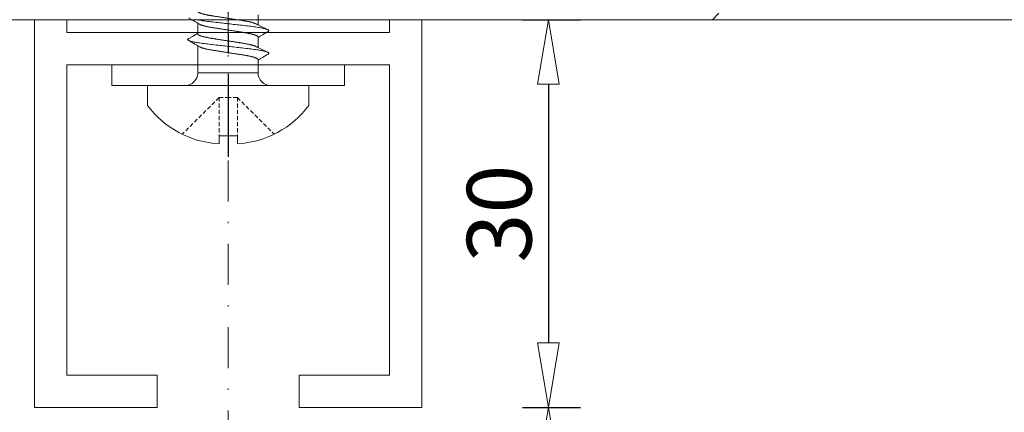
# Model space of a CAD drawing. Units: millimetres. Extents: x 3487 to 13402, y -3559 to 434.
# Drawn here: x 4040 to 4116, y -209 to -178 of the extents above; entities that cross this region are included whole.
import ezdxf

# ---------------------------------------------------------------- set-up
doc = ezdxf.new("R2010")
doc.units = ezdxf.units.MM
doc.header["$LTSCALE"] = 0.5
for name, pattern in [('CENTER', [50.8, 31.75, -6.35, 6.35, -6.35]), ('DASHDOT', [25.4, 12.7, -6.35, 0, -6.35]), ('HIDDEN2', [4.7625, 3.175, -1.5875])]:
    doc.linetypes.add(name, pattern=pattern)
doc.layers.get('0').update_dxf_attribs({"color": 250, "linetype": 'CONTINUOUS'})
doc.layers.get('DEFPOINTS').update_dxf_attribs({"linetype": 'CONTINUOUS'})
for name, color, linetype, lineweight in [('A-0310-KOZIJN-BU', 9, 'CONTINUOUS', 0), ('As-lijnen', 7, 'CENTER', 25), ('Bevestigingmiddelen', 12, 'CONTINUOUS', 9), ('DIM', 9, 'CONTINUOUS', 5), ('HL-18', 1, 'DASHDOT', 18), ('LN-35', 3, 'CONTINUOUS', 18)]:
    doc.layers.add(name, color=color, linetype=linetype, lineweight=lineweight)
doc.styles.add('Arial unicode MS', font='ARIALUNI.ttf')
doc.styles.add('SCHELLEKENS', font='arial.ttf')
doc.dimstyles.new('STANDARD_SS', dxfattribs={"dimscale": 0, "dimtxt": 2.5, "dimasz": 2.5, "dimexe": 1.25, "dimexo": 0.625, "dimtad": 1, "dimdec": 1, "dimdsep": 46, "dimtxsty": 'SCHELLEKENS', "dimblk1": 'CLOSEDBLANK', "dimblk2": 'CLOSEDBLANK', "dimsah": 1, "dimcen": 2.5, "dimclrt": 1, "dimadec": 0, "dimazin": 0, "dimtfac": 1, "dimtdec": 4, "dimtmove": 0, "dimatfit": 3, "dimldrblk": 'CLOSEDBLANK', "dimfxl": 1, "dimtolj": 1, "dimtzin": 0, "dimarcsym": 0})
doc.dimstyles.new('STANDARD_SS 1_2', dxfattribs={"dimscale": 2, "dimtxt": 2.5, "dimasz": 2.5, "dimexe": 1.25, "dimexo": 0.625, "dimtad": 1, "dimdec": 0, "dimdsep": 46, "dimtxsty": 'SCHELLEKENS', "dimblk1": 'CLOSEDBLANK', "dimblk2": 'CLOSEDBLANK', "dimsah": 1, "dimcen": 2.5, "dimclrt": 1, "dimadec": 0, "dimazin": 0, "dimtfac": 1, "dimtdec": 0, "dimtmove": 0, "dimatfit": 3, "dimldrblk": 'CLOSEDBLANK', "dimfxl": 1, "dimfxlon": 1, "dimtolj": 1, "dimtzin": 0, "dimarcsym": 0})

# ---------------------------------------------------------------- blocks, each defined once
blk = doc.blocks.new('A$C210B087D')
at = {"layer": 'A-0310-KOZIJN-BU', "lineweight": 0}
for p, q in [((93.985, -70.13), (93.485, -70.628)), ((18.485, -70.628), (227.154, -70.628)), ((93.485, -70.628), (18.485, -70.628)), ((227.154, -70.628), (93.752, -70.628))]:
    blk.add_line(p, q, dxfattribs=at)
blk = doc.blocks.new('_CLOSEDBLANK')
at = {"color": 0, "linetype": 'ByBlock'}
for p, q in [((-1, 0.167), (0, 0)), ((-1, 0.167), (-1, -0.167)), ((0, 0), (-1, -0.167))]:
    blk.add_line(p, q, dxfattribs=at)
blk = doc.blocks.new('*D15')
at = {"layer": 'DEFPOINTS', "color": 0, "transparency": 16777216}
for p in [(4030.429, -178.345), (4038.849, -178.345), (4045.168, -246.345)]:
    blk.add_point(p, dxfattribs=at)
at = {"layer": 'DIM', "color": 0, "lineweight": -2, "transparency": 16777216}
for p, q in [((4038.224, -178.345), (4029.179, -178.345)), ((4030.429, -241.345), (4030.429, -183.345)), ((4044.543, -246.345), (4029.179, -246.345))]:
    blk.add_line(p, q, dxfattribs=at)
at = {"layer": 'DIM', "color": 0, "lineweight": -2, "transparency": 16777216, "xscale": 5, "yscale": 5, "zscale": 5}
for p, rotation in [((4030.429, -178.345), 90), ((4030.429, -246.345), 270)]:
    blk.add_blockref('_CLOSEDBLANK', p, dxfattribs=dict(at, rotation=rotation))
at = {"layer": 'DIM', "color": 1, "transparency": 16777216, "insert": (4027.25, -212.345), "char_height": 5, "attachment_point": 5, "rotation": 90, "style": 'Arial unicode MS'}
blk.add_mtext('\\A1;68', dxfattribs=at)
blk = doc.blocks.new('*U35')
for p, q in [((0, 6.25), (-1.529, 6.25)), ((0, 0), (0, 6.25)), ((1, 2.307), (1, -2.36)), ((1.974, 2.307), (1, 2.307)), ((2.949, 2.307), (3.724, 2.307)), ((4.699, 2.307), (5.474, 2.307)), ((-3.885, 0.711), (-4.5, 0.711)), ((-3.885, 0), (-3.885, 0.711)), ((-3.885, -0.711), (-4.5, -0.711)), ((-3.885, 0), (-3.885, -0.711)), ((0, 0), (0, -6.25)), ((0.991, -2.36), (3.081, -2.36)), ((4.042, -2.36), (4.831, -2.36)), ((0, -6.25), (-1.529, -6.25))]:
    blk.add_line(p, q)
at = {"color": 7, "linetype": 'HIDDEN2', "ltscale": 0.2}
for p, q in [((-0.916, 0.711), (-3.764, 3.558)), ((-0.916, 0.711), (-3.885, 0.711)), ((-0.916, 0.711), (-0.916, 0)), ((-0.916, -0.711), (-3.885, -0.711)), ((-0.916, -0.711), (-3.764, -3.558)), ((-0.916, -0.711), (-0.916, 0))]:
    blk.add_line(p, q, dxfattribs=at)
at = {"flags": 128}
for points in [[(2.44, 3.097), (2.376, 2.987), (2.177, 2.65), (2.07, 2.469), (2.025, 2.393), (1.991, 2.335), (1.974, 2.307)], [(2.44, 3.096), (2.445, 3.105), (2.46, 3.125), (2.474, 3.139), (2.487, 3.147), (2.5, 3.15), (2.515, 3.146), (2.53, 3.136), (2.546, 3.117), (2.563, 3.092), (2.58, 3.058), (2.596, 3.018), (2.614, 2.97), (2.631, 2.915), (2.649, 2.853), (2.664, 2.791), (2.68, 2.724), (2.696, 2.651), (2.712, 2.573), (2.728, 2.491), (2.743, 2.404), (2.758, 2.312), (2.774, 2.217), (2.791, 2.104), (2.807, 1.987), (2.823, 1.866), (2.839, 1.742), (2.854, 1.615), (2.868, 1.488), (2.883, 1.356), (2.899, 1.22), (2.915, 1.08), (2.929, 0.952), (2.944, 0.821), (2.959, 0.688), (2.975, 0.553), (2.99, 0.416), (3.006, 0.278), (3.022, 0.139), (3.038, 0), (3.053, -0.132), (3.068, -0.264), (3.083, -0.396), (3.098, -0.526), (3.112, -0.655), (3.127, -0.782), (3.143, -0.929), (3.16, -1.073), (3.176, -1.213), (3.191, -1.35), (3.207, -1.484), (3.221, -1.614), (3.237, -1.741), (3.252, -1.865), (3.268, -1.986), (3.285, -2.104), (3.302, -2.217), (3.316, -2.308), (3.331, -2.395), (3.346, -2.478), (3.36, -2.558), (3.375, -2.632), (3.391, -2.703), (3.408, -2.78), (3.426, -2.849), (3.444, -2.912), (3.461, -2.968), (3.476, -3.011), (3.491, -3.049), (3.506, -3.08), (3.521, -3.106), (3.535, -3.125), (3.549, -3.139), (3.562, -3.147), (3.575, -3.15), (3.575, -3.15)], [(4.19, 3.097), (4.126, 2.987), (3.927, 2.65), (3.82, 2.469), (3.775, 2.393), (3.741, 2.335), (3.724, 2.307)], [(4.19, 3.096), (4.195, 3.105), (4.21, 3.125), (4.224, 3.139), (4.237, 3.147), (4.25, 3.15), (4.265, 3.146), (4.28, 3.136), (4.296, 3.117), (4.313, 3.092), (4.33, 3.058), (4.346, 3.018), (4.364, 2.97), (4.381, 2.915), (4.399, 2.853), (4.414, 2.791), (4.43, 2.724), (4.446, 2.651), (4.462, 2.573), (4.478, 2.491), (4.493, 2.404), (4.508, 2.312), (4.524, 2.217), (4.541, 2.104), (4.557, 1.987), (4.573, 1.866), (4.589, 1.742), (4.604, 1.615), (4.618, 1.488), (4.633, 1.356), (4.649, 1.22), (4.665, 1.08), (4.679, 0.952), (4.694, 0.821), (4.709, 0.688), (4.725, 0.553), (4.74, 0.416), (4.756, 0.278), (4.772, 0.139), (4.788, 0), (4.803, -0.132), (4.818, -0.264), (4.833, -0.396), (4.848, -0.526), (4.862, -0.655), (4.877, -0.782), (4.893, -0.929), (4.91, -1.073), (4.926, -1.213), (4.941, -1.35), (4.957, -1.484), (4.971, -1.614), (4.987, -1.741), (5.002, -1.865), (5.018, -1.986), (5.035, -2.104), (5.052, -2.217), (5.066, -2.308), (5.081, -2.395), (5.096, -2.478), (5.11, -2.558)], [(3.575, -3.15), (3.64, -3.04), (3.838, -2.704), (3.946, -2.523), (3.991, -2.447), (4.025, -2.389), (4.042, -2.36)]]:
    blk.add_lwpolyline(points, dxfattribs=at)
for centre, radius, start, end in [((2.871, 0.323), 7.381, 126.58713, 176.99057), ((1, 3.307), 1, 180, 269.46286), ((2.871, -0.324), 7.381, 183.00943, 233.41287), ((1, -3.36), 1, 90.53714, 180)]:
    blk.add_arc(centre, radius, start, end)
for points, knots in [([(4.042, -2.36), (3.997, -2.36), (3.987, -2.359), (3.972, -2.351), (3.956, -2.337), (3.94, -2.319), (3.923, -2.294), (3.906, -2.265), (3.889, -2.23), (3.871, -2.189), (3.854, -2.143), (3.836, -2.091), (3.818, -2.034), (3.799, -1.972), (3.781, -1.905), (3.764, -1.833), (3.746, -1.758), (3.729, -1.678), (3.712, -1.595), (3.695, -1.509), (3.679, -1.421), (3.663, -1.33), (3.648, -1.237), (3.634, -1.143), (3.619, -1.047), (3.603, -0.947), (3.587, -0.844), (3.571, -0.737), (3.554, -0.627), (3.536, -0.515), (3.519, -0.401), (3.501, -0.286), (3.483, -0.17), (3.465, -0.053), (3.447, 0.063), (3.429, 0.179), (3.411, 0.294), (3.393, 0.407), (3.376, 0.519), (3.359, 0.627), (3.342, 0.733), (3.326, 0.836), (3.31, 0.942), (3.293, 1.05), (3.276, 1.161), (3.258, 1.269), (3.239, 1.374), (3.22, 1.475), (3.201, 1.567), (3.183, 1.651), (3.166, 1.727), (3.148, 1.798), (3.13, 1.865), (3.112, 1.927), (3.094, 1.983), (3.076, 2.035), (3.059, 2.081), (3.041, 2.121), (3.025, 2.155), (3.015, 2.172), (2.563, 3.092)], [0, 0, 0, 0, 0.01636, 0.032918, 0.049658, 0.066561, 0.083609, 0.100475, 0.117442, 0.13449, 0.151597, 0.169092, 0.186604, 0.204109, 0.221583, 0.239003, 0.256348, 0.273594, 0.290684, 0.307635, 0.324428, 0.341045, 0.357469, 0.373492, 0.38969, 0.406068, 0.422611, 0.439643, 0.456809, 0.474087, 0.491457, 0.508896, 0.526382, 0.543891, 0.561362, 0.57881, 0.596211, 0.613544, 0.630786, 0.647611, 0.664308, 0.680859, 0.697246, 0.716518, 0.735597, 0.754894, 0.774443, 0.794216, 0.814184, 0.831393, 0.848699, 0.866081, 0.883517, 0.900983, 0.918145, 0.935291, 0.952401, 0.969453, 0.98677, 1, 1, 1, 1]), ([(5.792, -2.36), (5.747, -2.36), (5.737, -2.359), (5.722, -2.351), (5.706, -2.337), (5.69, -2.319), (5.673, -2.294), (5.656, -2.265), (5.639, -2.23), (5.621, -2.189), (5.604, -2.143), (5.586, -2.091), (5.568, -2.034), (5.549, -1.972), (5.531, -1.905), (5.514, -1.833), (5.496, -1.758), (5.479, -1.678), (5.462, -1.595), (5.445, -1.509), (5.429, -1.421), (5.413, -1.33), (5.398, -1.237), (5.384, -1.143), (5.369, -1.047), (5.353, -0.947), (5.337, -0.844), (5.321, -0.737), (5.304, -0.627), (5.286, -0.515), (5.269, -0.401), (5.251, -0.286), (5.233, -0.17), (5.215, -0.053), (5.197, 0.063), (5.179, 0.179), (5.161, 0.294), (5.143, 0.407), (5.126, 0.519), (5.109, 0.627), (5.092, 0.733), (5.076, 0.836), (5.06, 0.942), (5.043, 1.05), (5.026, 1.161), (5.008, 1.269), (4.989, 1.374), (4.97, 1.475), (4.951, 1.567), (4.933, 1.651), (4.916, 1.727), (4.898, 1.798), (4.88, 1.865), (4.862, 1.927), (4.844, 1.983), (4.826, 2.035), (4.809, 2.081), (4.791, 2.121), (4.775, 2.155), (4.765, 2.172), (4.313, 3.092)], [0, 0, 0, 0, 0.01636, 0.032918, 0.049658, 0.066561, 0.083609, 0.100475, 0.117442, 0.13449, 0.151597, 0.169092, 0.186604, 0.204109, 0.221583, 0.239003, 0.256348, 0.273594, 0.290684, 0.307635, 0.324428, 0.341045, 0.357469, 0.373492, 0.38969, 0.406068, 0.422611, 0.439643, 0.456809, 0.474087, 0.491457, 0.508896, 0.526382, 0.543891, 0.561362, 0.57881, 0.596211, 0.613544, 0.630786, 0.647611, 0.664308, 0.680859, 0.697246, 0.716518, 0.735597, 0.754894, 0.774443, 0.794216, 0.814184, 0.831393, 0.848699, 0.866081, 0.883517, 0.900983, 0.918145, 0.935291, 0.952401, 0.969453, 0.98677, 1, 1, 1, 1]), ([(1.974, 2.307), (2.018, 2.307), (2.028, 2.306), (2.044, 2.297), (2.06, 2.284), (2.076, 2.265), (2.093, 2.241), (2.11, 2.211), (2.127, 2.176), (2.144, 2.136), (2.162, 2.09), (2.18, 2.038), (2.198, 1.981), (2.216, 1.919), (2.234, 1.852), (2.252, 1.78), (2.27, 1.704), (2.287, 1.625), (2.304, 1.542), (2.32, 1.456), (2.337, 1.367), (2.352, 1.277), (2.367, 1.184), (2.382, 1.09), (2.397, 0.993), (2.412, 0.894), (2.428, 0.79), (2.445, 0.684), (2.462, 0.574), (2.479, 0.461), (2.497, 0.348), (2.515, 0.232), (2.533, 0.116), (2.551, 0), (2.569, -0.116), (2.587, -0.232), (2.605, -0.347), (2.623, -0.461), (2.64, -0.572), (2.657, -0.681), (2.673, -0.786), (2.689, -0.889), (2.706, -0.995), (2.723, -1.103), (2.74, -1.214), (2.758, -1.322), (2.776, -1.427), (2.795, -1.528), (2.814, -1.621), (2.833, -1.704), (2.85, -1.78), (2.868, -1.851), (2.886, -1.918), (2.904, -1.98), (2.922, -2.037), (2.939, -2.088), (2.957, -2.134), (2.974, -2.175), (2.991, -2.208), (3.001, -2.226), (3.506, -3.08)], [0, 0, 0, 0, 0.01636, 0.032918, 0.049658, 0.066561, 0.083609, 0.100475, 0.117442, 0.13449, 0.151597, 0.169092, 0.186604, 0.204108, 0.221583, 0.239003, 0.256348, 0.273594, 0.290684, 0.307635, 0.324428, 0.341045, 0.357469, 0.373492, 0.38969, 0.406068, 0.422611, 0.439643, 0.456808, 0.474087, 0.491457, 0.508896, 0.526382, 0.543891, 0.561362, 0.578809, 0.596211, 0.613544, 0.630785, 0.64761, 0.664307, 0.680858, 0.697246, 0.716518, 0.735597, 0.754893, 0.774442, 0.794216, 0.814183, 0.831392, 0.848699, 0.866081, 0.883517, 0.900983, 0.918144, 0.935291, 0.952401, 0.969452, 0.986769, 1, 1, 1, 1]), ([(3.724, 2.307), (3.768, 2.307), (3.778, 2.306), (3.794, 2.297), (3.81, 2.284), (3.826, 2.265), (3.843, 2.241), (3.86, 2.211), (3.877, 2.176), (3.894, 2.136), (3.912, 2.09), (3.93, 2.038), (3.948, 1.981), (3.966, 1.919), (3.984, 1.852), (4.002, 1.78), (4.02, 1.704), (4.037, 1.625), (4.054, 1.542), (4.07, 1.456), (4.087, 1.367), (4.102, 1.277), (4.117, 1.184), (4.132, 1.09), (4.147, 0.993), (4.162, 0.894), (4.178, 0.79), (4.195, 0.684), (4.212, 0.574), (4.229, 0.461), (4.247, 0.348), (4.265, 0.232), (4.283, 0.116), (4.301, 0), (4.319, -0.116), (4.337, -0.232), (4.355, -0.347), (4.373, -0.461), (4.39, -0.572), (4.407, -0.681), (4.423, -0.786), (4.439, -0.889), (4.456, -0.995), (4.473, -1.103), (4.49, -1.214), (4.508, -1.322), (4.526, -1.427), (4.545, -1.528), (4.564, -1.621), (4.583, -1.704), (4.6, -1.78), (4.618, -1.851), (4.636, -1.918), (4.654, -1.98), (4.672, -2.037), (4.689, -2.088), (4.707, -2.134), (4.724, -2.175), (4.741, -2.208), (4.751, -2.226), (5.256, -3.08)], [0, 0, 0, 0, 0.01636, 0.032918, 0.049658, 0.066561, 0.083609, 0.100475, 0.117442, 0.13449, 0.151597, 0.169092, 0.186604, 0.204108, 0.221583, 0.239003, 0.256348, 0.273594, 0.290684, 0.307635, 0.324428, 0.341045, 0.357469, 0.373492, 0.38969, 0.406068, 0.422611, 0.439643, 0.456808, 0.474087, 0.491457, 0.508896, 0.526382, 0.543891, 0.561362, 0.578809, 0.596211, 0.613544, 0.630785, 0.64761, 0.664307, 0.680858, 0.697246, 0.716518, 0.735597, 0.754893, 0.774442, 0.794216, 0.814183, 0.831392, 0.848699, 0.866081, 0.883517, 0.900983, 0.918144, 0.935291, 0.952401, 0.969452, 0.986769, 1, 1, 1, 1])]:
    blk.add_open_spline(points, degree=3, knots=knots)
at = {"layer": 'As-lijnen', "ltscale": 0.5}
blk.add_line((39, 0), (-5.5, 0), dxfattribs=at)
blk = doc.blocks.new('*D54')
at = {"layer": 'DEFPOINTS', "color": 0, "transparency": 16777216}
for p in [(4055.668, -193.345), (4040.782, -254.786), (4055.668, -254.786)]:
    blk.add_point(p, dxfattribs=at)
at = {"layer": 'DIM', "color": 0, "lineweight": -2, "transparency": 16777216}
for p, q in [((4040.782, -254.786), (4040.782, -252.286)), ((4055.668, -252.786), (4055.668, -257.286)), ((4045.782, -254.786), (4050.668, -254.786))]:
    blk.add_line(p, q, dxfattribs=at)
at = {"layer": 'DIM', "color": 0, "lineweight": -2, "transparency": 16777216, "xscale": 5, "yscale": 5, "zscale": 5, "rotation": 180}
blk.add_blockref('_CLOSEDBLANK', (4040.782, -254.786), dxfattribs=at)
at = {"layer": 'DIM', "color": 0, "lineweight": -2, "transparency": 16777216, "xscale": 5, "yscale": 5, "zscale": 5}
blk.add_blockref('_CLOSEDBLANK', (4055.668, -254.786), dxfattribs=at)
at = {"layer": 'DIM', "color": 1, "transparency": 16777216, "insert": (4048.225, -250.983), "char_height": 5, "attachment_point": 5, "style": 'SCHELLEKENS'}
blk.add_mtext('\\A1;15', dxfattribs=at)
blk = doc.blocks.new('*D55')
at = {"layer": 'DEFPOINTS', "color": 0, "transparency": 16777216}
for p in [(4055.668, -193.345), (4070.668, -193.345), (4070.668, -254.786)]:
    blk.add_point(p, dxfattribs=at)
at = {"layer": 'DIM', "color": 0, "lineweight": -2, "transparency": 16777216}
for p, q in [((4055.668, -252.786), (4055.668, -257.286)), ((4070.668, -252.786), (4070.668, -257.286)), ((4060.668, -254.786), (4065.668, -254.786))]:
    blk.add_line(p, q, dxfattribs=at)
at = {"layer": 'DIM', "color": 0, "lineweight": -2, "transparency": 16777216, "xscale": 5, "yscale": 5, "zscale": 5, "rotation": 180}
blk.add_blockref('_CLOSEDBLANK', (4055.668, -254.786), dxfattribs=at)
at = {"layer": 'DIM', "color": 0, "lineweight": -2, "transparency": 16777216, "xscale": 5, "yscale": 5, "zscale": 5}
blk.add_blockref('_CLOSEDBLANK', (4070.668, -254.786), dxfattribs=at)
at = {"layer": 'DIM', "color": 1, "transparency": 16777216, "insert": (4063.168, -250.983), "char_height": 5, "attachment_point": 5, "style": 'SCHELLEKENS'}
blk.add_mtext('\\A1;15', dxfattribs=at)
blk = doc.blocks.new('*D56')
at = {"layer": 'DEFPOINTS', "color": 0, "transparency": 16777216}
for p in [(4040.668, -193.345), (4070.668, -193.345), (4070.668, -265.02)]:
    blk.add_point(p, dxfattribs=at)
at = {"layer": 'DIM', "color": 0, "lineweight": -2, "transparency": 16777216}
for p, q in [((4040.668, -263.02), (4040.668, -267.52)), ((4070.668, -263.02), (4070.668, -267.52)), ((4045.668, -265.02), (4065.668, -265.02))]:
    blk.add_line(p, q, dxfattribs=at)
at = {"layer": 'DIM', "color": 0, "lineweight": -2, "transparency": 16777216, "xscale": 5, "yscale": 5, "zscale": 5, "rotation": 180}
blk.add_blockref('_CLOSEDBLANK', (4040.668, -265.02), dxfattribs=at)
at = {"layer": 'DIM', "color": 0, "lineweight": -2, "transparency": 16777216, "xscale": 5, "yscale": 5, "zscale": 5}
blk.add_blockref('_CLOSEDBLANK', (4070.668, -265.02), dxfattribs=at)
at = {"layer": 'DIM', "color": 1, "transparency": 16777216, "insert": (4055.668, -261.215), "char_height": 5, "attachment_point": 5, "style": 'SCHELLEKENS'}
blk.add_mtext('\\A1;30', dxfattribs=at)
blk = doc.blocks.new('*D57')
at = {"layer": 'DEFPOINTS', "color": 0, "transparency": 16777216}
for p in [(4070.668, -178.345), (4070.668, -208.345), (4080.456, -208.345)]:
    blk.add_point(p, dxfattribs=at)
at = {"layer": 'DIM', "color": 0, "lineweight": -2, "transparency": 16777216}
for p, q in [((4078.456, -178.345), (4082.956, -178.345)), ((4080.456, -183.345), (4080.456, -203.345)), ((4078.456, -208.345), (4082.956, -208.345))]:
    blk.add_line(p, q, dxfattribs=at)
at = {"layer": 'DIM', "color": 0, "lineweight": -2, "transparency": 16777216, "xscale": 5, "yscale": 5, "zscale": 5}
for p, rotation in [((4080.456, -178.345), 90), ((4080.456, -208.345), 270)]:
    blk.add_blockref('_CLOSEDBLANK', p, dxfattribs=dict(at, rotation=rotation))
at = {"layer": 'DIM', "color": 1, "transparency": 16777216, "insert": (4076.651, -193.345), "char_height": 5, "attachment_point": 5, "rotation": 90, "style": 'SCHELLEKENS'}
blk.add_mtext('\\A1;30', dxfattribs=at)
blk = doc.blocks.new('*D58')
at = {"layer": 'DEFPOINTS', "color": 0, "transparency": 16777216}
for p in [(4070.668, -208.345), (4063.608, -243.488), (4080.456, -243.488)]:
    blk.add_point(p, dxfattribs=at)
at = {"layer": 'DIM', "color": 0, "lineweight": -2, "transparency": 16777216}
for p, q in [((4078.456, -208.345), (4082.956, -208.345)), ((4080.456, -213.345), (4080.456, -238.488)), ((4078.456, -243.488), (4082.956, -243.488))]:
    blk.add_line(p, q, dxfattribs=at)
at = {"layer": 'DIM', "color": 0, "lineweight": -2, "transparency": 16777216, "xscale": 5, "yscale": 5, "zscale": 5}
for p, rotation in [((4080.456, -208.345), 90), ((4080.456, -243.488), 270)]:
    blk.add_blockref('_CLOSEDBLANK', p, dxfattribs=dict(at, rotation=rotation))
at = {"layer": 'DIM', "color": 1, "transparency": 16777216, "insert": (4076.651, -225.916), "char_height": 5, "attachment_point": 5, "rotation": 90, "style": 'SCHELLEKENS'}
blk.add_mtext('\\A1;35', dxfattribs=at)
blk = doc.blocks.new('*D142')
at = {"layer": 'DEFPOINTS', "color": 0, "transparency": 16777216}
for p in [(4393.007, 363.619), (4075.668, 209.123), (4075.668, -842.381)]:
    blk.add_point(p, dxfattribs=at)
at = {"layer": 'DIM', "color": 0, "lineweight": -2, "transparency": 16777216}
for p, q in [((4075.668, 207.123), (4075.668, 211.623)), ((4393.007, 211.123), (4393.007, 206.623)), ((4388.007, 209.123), (4080.668, 209.123))]:
    blk.add_line(p, q, dxfattribs=at)
at = {"layer": 'DIM', "color": 0, "lineweight": -2, "transparency": 16777216, "xscale": 5, "yscale": 5, "zscale": 5, "rotation": 180}
blk.add_blockref('_CLOSEDBLANK', (4075.668, 209.123), dxfattribs=at)
at = {"layer": 'DIM', "color": 0, "lineweight": -2, "transparency": 16777216, "xscale": 5, "yscale": 5, "zscale": 5}
blk.add_blockref('_CLOSEDBLANK', (4393.007, 209.123), dxfattribs=at)
at = {"layer": 'DIM', "color": 1, "transparency": 16777216, "insert": (4234.338, 212.928), "char_height": 5, "attachment_point": 5, "style": 'SCHELLEKENS'}
blk.add_mtext('\\A1;317', dxfattribs=at)
blk = doc.blocks.new('*D143')
at = {"layer": 'DEFPOINTS', "color": 0, "transparency": 16777216}
for p in [(4055.313, 209.123), (4075.668, -842.381), (4055.313, -843.298)]:
    blk.add_point(p, dxfattribs=at)
at = {"layer": 'DIM', "color": 0, "lineweight": -2, "transparency": 16777216}
for p, q in [((4055.313, 207.123), (4055.313, 211.623)), ((4075.668, 207.123), (4075.668, 211.623)), ((4070.668, 209.123), (4060.313, 209.123))]:
    blk.add_line(p, q, dxfattribs=at)
at = {"layer": 'DIM', "color": 0, "lineweight": -2, "transparency": 16777216, "xscale": 5, "yscale": 5, "zscale": 5, "rotation": 180}
blk.add_blockref('_CLOSEDBLANK', (4055.313, 209.123), dxfattribs=at)
at = {"layer": 'DIM', "color": 0, "lineweight": -2, "transparency": 16777216, "xscale": 5, "yscale": 5, "zscale": 5}
blk.add_blockref('_CLOSEDBLANK', (4075.668, 209.123), dxfattribs=at)
at = {"layer": 'DIM', "color": 1, "transparency": 16777216, "insert": (4065.49, 212.926), "char_height": 5, "attachment_point": 5, "style": 'SCHELLEKENS'}
blk.add_mtext('\\A1;20', dxfattribs=at)

msp = doc.modelspace()

# ---------------------------------------------------------------- linework, layer by layer
at = {"layer": 'Bevestigingmiddelen'}
msp.add_lwpolyline([(4046.668, -181.845), (4064.668, -181.845), (4064.668, -183.445), (4046.668, -183.445)], close=True, dxfattribs=at)
at = {"layer": 'HL-18', "ltscale": 0.5}
msp.add_line((4055.668, -263.355), (4055.668, -149.112), dxfattribs=at)
at = {"layer": 'LN-35'}
msp.add_lwpolyline([(4070.668, -178.345), (4068.168, -178.345), (4068.168, -179.345), (4043.168, -179.345), (4043.168, -178.345), (4040.668, -178.345), (4040.668, -208.345), (4050.168, -208.345), (4050.168, -205.845), (4043.168, -205.845), (4043.168, -181.845), (4068.168, -181.845), (4068.168, -205.845), (4061.168, -205.845), (4061.168, -208.345), (4070.668, -208.345)], close=True, dxfattribs=at)

# ---------------------------------------------------------------- block references
at = {"layer": 'A-0310-KOZIJN-BU'}
msp.add_blockref('A$C210B087D', (3999.683, -107.717), dxfattribs=at)
at = {"layer": 'Bevestigingmiddelen', "linetype": 'Continuous', "xscale": -1, "rotation": 270}
msp.add_blockref('*U35', (4055.668, -183.445), dxfattribs=at)

# ---------------------------------------------------------------- dimensions: what is measured, and where the dimension line sits
at = {"layer": 'DIM'}
for base, p1, p2, picture, middle in [((4075.668, 209.123), (4393.007, 363.619), (4075.668, -842.381), '*D142', (4234.338, 212.928)), ((4055.313, 209.123), (4075.668, -842.381), (4055.313, -843.298), '*D143', (4065.49, 212.926)), ((4070.668, -254.786), (4055.668, -193.345), (4070.668, -193.345), '*D55', (4063.168, -250.983))]:
    dim = msp.add_linear_dim(base=base, p1=p1, p2=p2, dimstyle='STANDARD_SS 1_2', override={"dimtmove": 1}, dxfattribs=at)
    dim.commit()
    dim.dimension.update_dxf_attribs({"geometry": picture, "text_midpoint": middle})
for base, p1, p2, dimstyle, override, picture, middle in [((4030.429, -178.345), (4045.168, -246.345), (4038.849, -178.345), 'STANDARD_SS', {"dimscale": 1, "dimtxt": 5, "dimasz": 5, "dimdec": 0, "dimtxsty": 'Arial unicode MS'}, '*D15', (4027.25, -212.345)), ((4080.456, -243.488), (4070.668, -208.345), (4063.608, -243.488), 'STANDARD_SS 1_2', {"dimtmove": 1}, '*D58', (4076.651, -225.916))]:
    dim = msp.add_linear_dim(base=base, p1=p1, p2=p2, angle=90, dimstyle=dimstyle, override=override, dxfattribs=at)
    dim.commit()
    dim.dimension.update_dxf_attribs({"geometry": picture, "text_midpoint": middle})
dim = msp.add_linear_dim(base=(4080.456, -208.345), p1=(4070.668, -178.345), p2=(4070.668, -208.345), angle=90, dimstyle='STANDARD_SS 1_2', dxfattribs=at)
dim.commit()
dim.dimension.update_dxf_attribs({"geometry": '*D57', "text_midpoint": (4076.651, -193.345)})
for base, p1, p2, picture, middle in [((4070.668, -265.02), (4040.668, -193.345), (4070.668, -193.345), '*D56', (4055.668, -261.215)), ((4055.668, -254.786), (4040.782, -254.786), (4055.668, -193.345), '*D54', (4048.225, -250.983))]:
    dim = msp.add_linear_dim(base=base, p1=p1, p2=p2, dimstyle='STANDARD_SS 1_2', dxfattribs=at)
    dim.commit()
    dim.dimension.update_dxf_attribs({"geometry": picture, "text_midpoint": middle})

doc.saveas('drawing.dxf')
